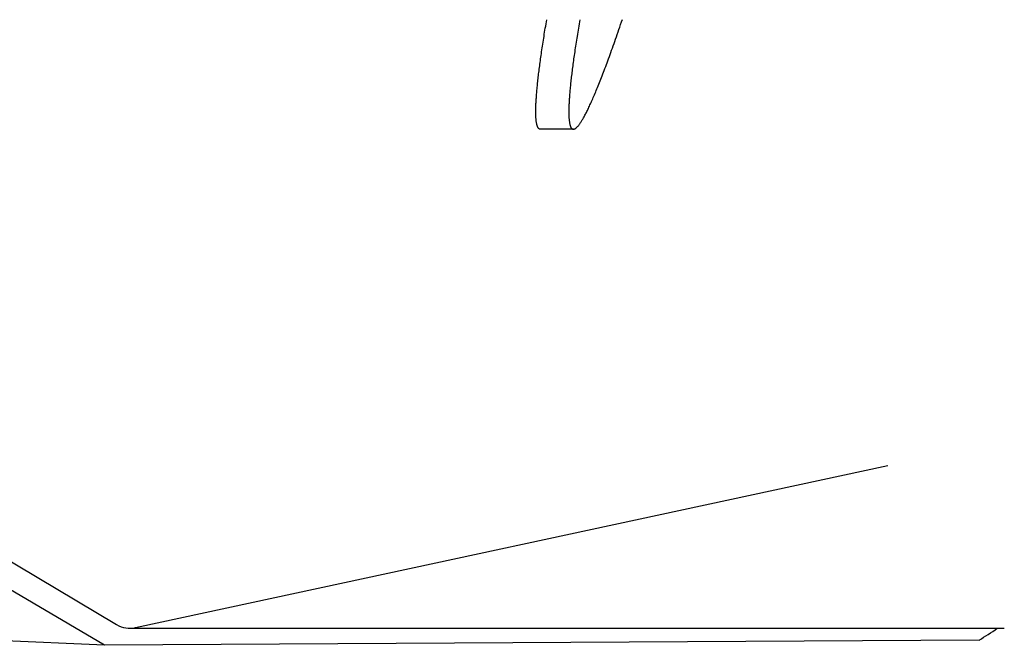
# Model space of a CAD drawing. Units: millimetres. Extents: x -55112 to -53685, y 59642 to 60999.
# Drawn here: x -54775 to -54729, y 60050 to 60079 of the extents above; entities that cross this region are included whole.
import ezdxf

# ---------------------------------------------------------------- set-up
doc = ezdxf.new("R2010")
doc.units = ezdxf.units.MM
doc.layers.add('505 FR', color=7, linetype='Continuous')
doc.layers.add('PV-18F4', color=7, linetype='Continuous')

# ---------------------------------------------------------------- blocks, each defined once
blk = doc.blocks.new('*U8')
at = {"layer": 'PV-18F4'}
for p, q in [((-4044.433, 5150.913), (-4044.417, 5151.01)), ((-4044.417, 5151.01), (-4044.4, 5151.108)), ((-4044.4, 5151.108), (-4044.384, 5151.208)), ((-4042.886, 5151.01), (-4042.903, 5150.913)), ((-4042.87, 5151.108), (-4042.886, 5151.01)), ((-4042.853, 5151.208), (-4042.87, 5151.108)), ((-4040.998, 5150.869), (-4040.959, 5150.984)), ((-4040.959, 5150.984), (-4040.919, 5151.102)), ((-4040.919, 5151.102), (-4040.879, 5151.22)), ((-4044.51, 5150.438), (-4044.496, 5150.531)), ((-4044.496, 5150.531), (-4044.48, 5150.625)), ((-4044.48, 5150.625), (-4044.465, 5150.72)), ((-4044.465, 5150.72), (-4044.449, 5150.816)), ((-4044.449, 5150.816), (-4044.433, 5150.913)), ((-4042.965, 5150.531), (-4042.98, 5150.438)), ((-4042.95, 5150.625), (-4042.965, 5150.531)), ((-4042.934, 5150.72), (-4042.95, 5150.625)), ((-4042.919, 5150.816), (-4042.934, 5150.72)), ((-4042.903, 5150.913), (-4042.919, 5150.816)), ((-4041.153, 5150.421), (-4041.115, 5150.53)), ((-4041.115, 5150.53), (-4041.076, 5150.642)), ((-4041.076, 5150.642), (-4041.037, 5150.754)), ((-4041.037, 5150.754), (-4040.998, 5150.869)), ((-4044.581, 5149.986), (-4044.567, 5150.075)), ((-4044.567, 5150.075), (-4044.553, 5150.164)), ((-4044.553, 5150.164), (-4044.539, 5150.255)), ((-4044.539, 5150.255), (-4044.525, 5150.346)), ((-4044.525, 5150.346), (-4044.51, 5150.438)), ((-4043.037, 5150.075), (-4043.05, 5149.986)), ((-4043.023, 5150.164), (-4043.037, 5150.075)), ((-4043.009, 5150.255), (-4043.023, 5150.164)), ((-4042.995, 5150.346), (-4043.009, 5150.255)), ((-4042.98, 5150.438), (-4042.995, 5150.346)), ((-4041.302, 5149.996), (-4041.266, 5150.1)), ((-4041.266, 5150.1), (-4041.228, 5150.205)), ((-4041.228, 5150.205), (-4041.191, 5150.312)), ((-4041.191, 5150.312), (-4041.153, 5150.421)), ((-4109.144, 5149.903), (-4064.322, 5123.192)), ((-4044.644, 5149.557), (-4044.632, 5149.641)), ((-4044.632, 5149.641), (-4044.619, 5149.726)), ((-4044.619, 5149.726), (-4044.607, 5149.812)), ((-4044.607, 5149.812), (-4044.594, 5149.899)), ((-4044.594, 5149.899), (-4044.581, 5149.986)), ((-4043.101, 5149.641), (-4043.113, 5149.557)), ((-4043.089, 5149.726), (-4043.101, 5149.641)), ((-4043.076, 5149.812), (-4043.089, 5149.726)), ((-4043.063, 5149.899), (-4043.076, 5149.812)), ((-4043.05, 5149.986), (-4043.063, 5149.899)), ((-4041.481, 5149.498), (-4041.446, 5149.595)), ((-4041.446, 5149.595), (-4041.411, 5149.693)), ((-4041.411, 5149.693), (-4041.375, 5149.793)), ((-4041.375, 5149.793), (-4041.339, 5149.894)), ((-4041.339, 5149.894), (-4041.302, 5149.996)), ((-4044.71, 5149.073), (-4044.7, 5149.151)), ((-4044.7, 5149.151), (-4044.689, 5149.23)), ((-4044.689, 5149.23), (-4044.678, 5149.311)), ((-4044.678, 5149.311), (-4044.667, 5149.392)), ((-4044.667, 5149.392), (-4044.656, 5149.474)), ((-4044.656, 5149.474), (-4044.644, 5149.557)), ((-4043.17, 5149.151), (-4043.18, 5149.073)), ((-4043.159, 5149.23), (-4043.17, 5149.151)), ((-4043.148, 5149.311), (-4043.159, 5149.23)), ((-4043.137, 5149.392), (-4043.148, 5149.311)), ((-4043.125, 5149.474), (-4043.137, 5149.392)), ((-4043.113, 5149.557), (-4043.125, 5149.474)), ((-4041.652, 5149.037), (-4041.618, 5149.126)), ((-4041.618, 5149.126), (-4041.585, 5149.217)), ((-4041.585, 5149.217), (-4041.551, 5149.31)), ((-4041.551, 5149.31), (-4041.516, 5149.403)), ((-4041.516, 5149.403), (-4041.481, 5149.498)), ((-4064.885, 5122.232), (-4109.721, 5148.681)), ((-4044.767, 5148.622), (-4044.758, 5148.695)), ((-4044.758, 5148.695), (-4044.749, 5148.769)), ((-4044.749, 5148.769), (-4044.74, 5148.843)), ((-4044.74, 5148.843), (-4044.73, 5148.919)), ((-4044.73, 5148.919), (-4044.72, 5148.995)), ((-4044.72, 5148.995), (-4044.71, 5149.073)), ((-4043.228, 5148.695), (-4043.236, 5148.622)), ((-4043.219, 5148.769), (-4043.228, 5148.695)), ((-4043.209, 5148.843), (-4043.219, 5148.769)), ((-4043.2, 5148.919), (-4043.209, 5148.843)), ((-4043.19, 5148.995), (-4043.2, 5148.919)), ((-4043.18, 5149.073), (-4043.19, 5148.995)), ((-4041.814, 5148.612), (-4041.782, 5148.694)), ((-4041.782, 5148.694), (-4041.75, 5148.777)), ((-4041.75, 5148.777), (-4041.718, 5148.863)), ((-4041.718, 5148.863), (-4041.685, 5148.949)), ((-4041.685, 5148.949), (-4041.652, 5149.037)), ((-4044.813, 5148.207), (-4044.806, 5148.274)), ((-4044.806, 5148.274), (-4044.798, 5148.342)), ((-4044.798, 5148.342), (-4044.791, 5148.41)), ((-4044.791, 5148.41), (-4044.783, 5148.48)), ((-4044.783, 5148.48), (-4044.775, 5148.551)), ((-4044.775, 5148.551), (-4044.767, 5148.622)), ((-4043.275, 5148.274), (-4043.282, 5148.207)), ((-4043.268, 5148.342), (-4043.275, 5148.274)), ((-4043.26, 5148.41), (-4043.268, 5148.342)), ((-4043.253, 5148.48), (-4043.26, 5148.41)), ((-4043.245, 5148.551), (-4043.253, 5148.48)), ((-4043.236, 5148.622), (-4043.245, 5148.551)), ((-4041.998, 5148.147), (-4041.968, 5148.221)), ((-4041.968, 5148.221), (-4041.938, 5148.297)), ((-4041.938, 5148.297), (-4041.907, 5148.373)), ((-4041.907, 5148.373), (-4041.877, 5148.451)), ((-4041.877, 5148.451), (-4041.845, 5148.531)), ((-4041.845, 5148.531), (-4041.814, 5148.612)), ((-4044.858, 5147.709), (-4044.853, 5147.767)), ((-4044.853, 5147.767), (-4044.848, 5147.827)), ((-4044.848, 5147.827), (-4044.843, 5147.888)), ((-4044.843, 5147.888), (-4044.837, 5147.95)), ((-4044.837, 5147.95), (-4044.832, 5148.013)), ((-4044.832, 5148.013), (-4044.826, 5148.076)), ((-4044.826, 5148.076), (-4044.819, 5148.141)), ((-4044.819, 5148.141), (-4044.813, 5148.207)), ((-4043.323, 5147.767), (-4043.327, 5147.709)), ((-4043.318, 5147.827), (-4043.323, 5147.767)), ((-4043.312, 5147.888), (-4043.318, 5147.827)), ((-4043.307, 5147.95), (-4043.312, 5147.888)), ((-4043.301, 5148.013), (-4043.307, 5147.95)), ((-4043.295, 5148.076), (-4043.301, 5148.013)), ((-4043.289, 5148.141), (-4043.295, 5148.076)), ((-4043.282, 5148.207), (-4043.289, 5148.141)), ((-4042.169, 5147.734), (-4042.141, 5147.799)), ((-4042.141, 5147.799), (-4042.113, 5147.866)), ((-4042.113, 5147.866), (-4042.085, 5147.934)), ((-4042.085, 5147.934), (-4042.056, 5148.004)), ((-4042.056, 5148.004), (-4042.027, 5148.075)), ((-4042.027, 5148.075), (-4041.998, 5148.147)), ((-4044.884, 5147.275), (-4044.882, 5147.326)), ((-4044.882, 5147.326), (-4044.879, 5147.378)), ((-4044.879, 5147.378), (-4044.876, 5147.43)), ((-4044.876, 5147.43), (-4044.873, 5147.484)), ((-4044.873, 5147.484), (-4044.87, 5147.539)), ((-4044.87, 5147.539), (-4044.866, 5147.594)), ((-4044.866, 5147.594), (-4044.862, 5147.651)), ((-4044.862, 5147.651), (-4044.858, 5147.709)), ((-4043.351, 5147.326), (-4043.353, 5147.275)), ((-4043.349, 5147.378), (-4043.351, 5147.326)), ((-4043.346, 5147.43), (-4043.349, 5147.378)), ((-4043.343, 5147.484), (-4043.346, 5147.43)), ((-4043.339, 5147.539), (-4043.343, 5147.484)), ((-4043.335, 5147.594), (-4043.339, 5147.539)), ((-4043.331, 5147.651), (-4043.335, 5147.594)), ((-4043.327, 5147.709), (-4043.331, 5147.651)), ((-4042.379, 5147.258), (-4042.354, 5147.313)), ((-4042.354, 5147.313), (-4042.329, 5147.369)), ((-4042.329, 5147.369), (-4042.303, 5147.426)), ((-4042.303, 5147.426), (-4042.277, 5147.485)), ((-4042.277, 5147.485), (-4042.25, 5147.545)), ((-4042.25, 5147.545), (-4042.224, 5147.607)), ((-4042.224, 5147.607), (-4042.197, 5147.669)), ((-4042.197, 5147.669), (-4042.169, 5147.734)), ((-4044.891, 5147.039), (-4044.89, 5147.084)), ((-4044.891, 5146.994), (-4044.891, 5147.039)), ((-4044.891, 5146.951), (-4044.891, 5146.994)), ((-4044.891, 5146.909), (-4044.891, 5146.951)), ((-4044.891, 5146.868), (-4044.891, 5146.909)), ((-4044.89, 5146.828), (-4044.891, 5146.868)), ((-4044.89, 5147.084), (-4044.889, 5147.13)), ((-4044.889, 5147.13), (-4044.888, 5147.178)), ((-4044.888, 5147.178), (-4044.886, 5147.226)), ((-4044.886, 5147.226), (-4044.884, 5147.275)), ((-4043.36, 5147.039), (-4043.361, 5146.994)), ((-4043.361, 5146.994), (-4043.361, 5146.951)), ((-4043.361, 5146.951), (-4043.361, 5146.909)), ((-4043.361, 5146.909), (-4043.36, 5146.868)), ((-4043.358, 5147.13), (-4043.36, 5147.084)), ((-4043.36, 5147.084), (-4043.36, 5147.039)), ((-4043.36, 5146.868), (-4043.36, 5146.828)), ((-4043.357, 5147.178), (-4043.358, 5147.13)), ((-4043.355, 5147.226), (-4043.357, 5147.178)), ((-4043.353, 5147.275), (-4043.355, 5147.226)), ((-4042.591, 5146.827), (-4042.569, 5146.869)), ((-4042.569, 5146.869), (-4042.546, 5146.913)), ((-4042.546, 5146.913), (-4042.523, 5146.959)), ((-4042.523, 5146.959), (-4042.5, 5147.005)), ((-4042.5, 5147.005), (-4042.477, 5147.053)), ((-4042.477, 5147.053), (-4042.453, 5147.103)), ((-4042.453, 5147.103), (-4042.429, 5147.153)), ((-4042.429, 5147.153), (-4042.404, 5147.205)), ((-4042.404, 5147.205), (-4042.379, 5147.258)), ((-4044.889, 5146.789), (-4044.89, 5146.828)), ((-4044.888, 5146.752), (-4044.889, 5146.789)), ((-4044.886, 5146.715), (-4044.888, 5146.752)), ((-4044.884, 5146.679), (-4044.886, 5146.715)), ((-4044.882, 5146.645), (-4044.884, 5146.679)), ((-4044.88, 5146.611), (-4044.882, 5146.645)), ((-4044.877, 5146.579), (-4044.88, 5146.611)), ((-4044.874, 5146.548), (-4044.877, 5146.579)), ((-4044.87, 5146.518), (-4044.874, 5146.548)), ((-4044.867, 5146.489), (-4044.87, 5146.518)), ((-4044.863, 5146.461), (-4044.867, 5146.489)), ((-4044.858, 5146.434), (-4044.863, 5146.461)), ((-4044.854, 5146.409), (-4044.858, 5146.434)), ((-4044.849, 5146.384), (-4044.854, 5146.409)), ((-4044.843, 5146.361), (-4044.849, 5146.384)), ((-4043.36, 5146.828), (-4043.359, 5146.789)), ((-4043.359, 5146.789), (-4043.357, 5146.752)), ((-4043.357, 5146.752), (-4043.356, 5146.715)), ((-4043.356, 5146.715), (-4043.354, 5146.679)), ((-4043.354, 5146.679), (-4043.352, 5146.645)), ((-4043.352, 5146.645), (-4043.349, 5146.611)), ((-4043.349, 5146.611), (-4043.346, 5146.579)), ((-4043.346, 5146.579), (-4043.343, 5146.548)), ((-4043.343, 5146.548), (-4043.34, 5146.518)), ((-4043.34, 5146.518), (-4043.336, 5146.489)), ((-4043.336, 5146.489), (-4043.332, 5146.461)), ((-4043.332, 5146.461), (-4043.328, 5146.434)), ((-4043.328, 5146.434), (-4043.323, 5146.409)), ((-4043.323, 5146.409), (-4043.318, 5146.384)), ((-4043.318, 5146.384), (-4043.313, 5146.361)), ((-4042.868, 5146.366), (-4042.85, 5146.391)), ((-4042.85, 5146.391), (-4042.832, 5146.416)), ((-4042.832, 5146.416), (-4042.814, 5146.444)), ((-4042.814, 5146.444), (-4042.795, 5146.472)), ((-4042.795, 5146.472), (-4042.776, 5146.502)), ((-4042.776, 5146.502), (-4042.757, 5146.533)), ((-4042.757, 5146.533), (-4042.737, 5146.565)), ((-4042.737, 5146.565), (-4042.717, 5146.598)), ((-4042.717, 5146.598), (-4042.697, 5146.633)), ((-4042.697, 5146.633), (-4042.676, 5146.669)), ((-4042.676, 5146.669), (-4042.656, 5146.707)), ((-4042.656, 5146.707), (-4042.634, 5146.745)), ((-4042.634, 5146.745), (-4042.613, 5146.785)), ((-4042.613, 5146.785), (-4042.591, 5146.827)), ((-4044.838, 5146.339), (-4044.843, 5146.361)), ((-4044.832, 5146.318), (-4044.838, 5146.339)), ((-4044.826, 5146.298), (-4044.832, 5146.318)), ((-4044.819, 5146.279), (-4044.826, 5146.298)), ((-4044.813, 5146.261), (-4044.819, 5146.279)), ((-4044.806, 5146.245), (-4044.813, 5146.261)), ((-4044.798, 5146.229), (-4044.806, 5146.245)), ((-4044.791, 5146.215), (-4044.798, 5146.229)), ((-4044.783, 5146.202), (-4044.791, 5146.215)), ((-4044.774, 5146.19), (-4044.783, 5146.202)), ((-4044.766, 5146.179), (-4044.774, 5146.19)), ((-4044.757, 5146.17), (-4044.766, 5146.179)), ((-4044.748, 5146.161), (-4044.757, 5146.17)), ((-4044.738, 5146.154), (-4044.748, 5146.161)), ((-4044.728, 5146.148), (-4044.738, 5146.154)), ((-4044.718, 5146.143), (-4044.728, 5146.148)), ((-4044.708, 5146.14), (-4044.718, 5146.143)), ((-4044.697, 5146.137), (-4044.708, 5146.14)), ((-4044.686, 5146.136), (-4044.697, 5146.137)), ((-4044.674, 5146.136), (-4044.686, 5146.136)), ((-4043.144, 5146.136), (-4044.674, 5146.136)), ((-4043.313, 5146.361), (-4043.307, 5146.339)), ((-4043.307, 5146.339), (-4043.302, 5146.318)), ((-4043.302, 5146.318), (-4043.295, 5146.298)), ((-4043.295, 5146.298), (-4043.289, 5146.279)), ((-4043.289, 5146.279), (-4043.282, 5146.261)), ((-4043.282, 5146.261), (-4043.275, 5146.245)), ((-4043.275, 5146.245), (-4043.268, 5146.229)), ((-4043.268, 5146.229), (-4043.26, 5146.215)), ((-4043.26, 5146.215), (-4043.252, 5146.202)), ((-4043.252, 5146.202), (-4043.244, 5146.19)), ((-4043.244, 5146.19), (-4043.235, 5146.179)), ((-4043.235, 5146.179), (-4043.226, 5146.17)), ((-4043.226, 5146.17), (-4043.217, 5146.161)), ((-4043.217, 5146.161), (-4043.208, 5146.154)), ((-4043.208, 5146.154), (-4043.198, 5146.148)), ((-4043.198, 5146.148), (-4043.188, 5146.143)), ((-4043.188, 5146.143), (-4043.177, 5146.14)), ((-4043.177, 5146.14), (-4043.166, 5146.137)), ((-4043.166, 5146.137), (-4043.155, 5146.136)), ((-4043.155, 5146.136), (-4043.144, 5146.136)), ((-4043.144, 5146.136), (-4043.132, 5146.137)), ((-4043.132, 5146.137), (-4043.12, 5146.139)), ((-4043.12, 5146.139), (-4043.108, 5146.143)), ((-4043.108, 5146.143), (-4043.095, 5146.147)), ((-4043.095, 5146.147), (-4043.082, 5146.153)), ((-4043.082, 5146.153), (-4043.069, 5146.16)), ((-4043.069, 5146.16), (-4043.055, 5146.169)), ((-4043.055, 5146.169), (-4043.042, 5146.178)), ((-4043.042, 5146.178), (-4043.027, 5146.189)), ((-4043.027, 5146.189), (-4043.013, 5146.201)), ((-4043.013, 5146.201), (-4042.998, 5146.215)), ((-4042.998, 5146.215), (-4042.983, 5146.229)), ((-4042.983, 5146.229), (-4042.967, 5146.245)), ((-4042.967, 5146.245), (-4042.952, 5146.262)), ((-4042.952, 5146.262), (-4042.935, 5146.28)), ((-4042.935, 5146.28), (-4042.919, 5146.3)), ((-4042.919, 5146.3), (-4042.902, 5146.321)), ((-4042.902, 5146.321), (-4042.885, 5146.343)), ((-4042.885, 5146.343), (-4042.868, 5146.366)), ((-4063.446, 5123.049), (-4028.575, 5130.561)), ((-4064.885, 5122.232), (-4104.906, 5124.007)), ((-4063.702, 5123.022), (-4023.174, 5123.022)), ((-4024.343, 5122.473), (-4064.885, 5122.232))]:
    blk.add_line(p, q, dxfattribs=at)
for centre, major_axis, ratio, start_param, end_param in [((-4033.228, 5132.343), (5.03, -1.546), 0.194332, 5.949152, 5.951925), ((-4063.691, 5124.272), (0.332, 1.207), 0.982384, 2.8774, 3.615225), ((-4028.555, 5359.409), (0, -238.174), 0.173648, 0.102018, 0.12258)]:
    blk.add_ellipse(centre, major_axis=major_axis, ratio=ratio, start_param=start_param, end_param=end_param, dxfattribs=at)
blk = doc.blocks.new('A$C7A2C43EE')
at = {"layer": 'PV-18F4'}
blk.add_blockref('*U8', (-46541.334, 50040.189), dxfattribs=at)

msp = doc.modelspace()

# ---------------------------------------------------------------- block references
at = {"layer": '505 FR'}
msp.add_blockref('A$C7A2C43EE', (-4164.675, 4887.655), dxfattribs=at)

doc.saveas('drawing.dxf')
